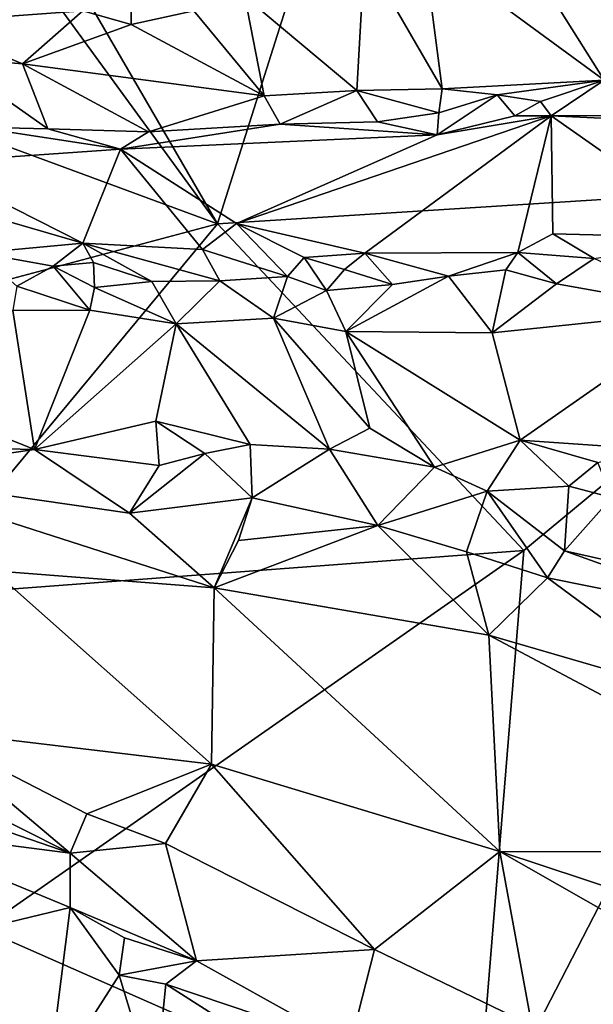
# Model space of a CAD drawing. Units: metres. Extents: x 25 to 28.46, y -1.73 to 3.2.
# Drawn here: x 27.09 to 27.32, y 0.44 to 0.83 of the extents above; entities that cross this region are included whole.
import ezdxf

# ---------------------------------------------------------------- set-up
doc = ezdxf.new("R2010")
doc.units = ezdxf.units.M

msp = doc.modelspace()

# ---------------------------------------------------------------- linework, layer by layer
at = {"layer": '1'}
for points in [[(27.46988, 0.76817, -0.2613), (27.28465, 1.10397, -0.26295), (27.40811, 1.18439, -0.26332)], [(27.17223, 0.7493, -0.26119), (27.01332, 1.02263, -0.26251), (27.28465, 1.10397, -0.26295)], [(27.46988, 0.76817, -0.2613), (27.17223, 0.7493, -0.26119), (27.28465, 1.10397, -0.26295)], [(27.17223, 0.7493, -0.26119), (27.05597, 0.90849, -0.26403), (27.01332, 1.02263, -0.26251)], [(27.02063, 0.80522, -0.26019), (27.05597, 0.90849, -0.26403), (27.17223, 0.7493, -0.26119)], [(27.3547, 0.88307, -0.13379), (27.28968, 0.86018, -0.13034), (27.32403, 0.80569, -0.09892)], [(27.0841, 0.87939, -0.10452), (27.05654, 0.82827, -0.09907), (27.11527, 0.85954, -0.09724)], [(27.11527, 0.85954, -0.09724), (27.05654, 0.82827, -0.09907), (27.11932, 0.8329, -0.10647)], [(27.22994, 0.85502, -0.12559), (27.26037, 0.80226, -0.10024), (27.25319, 0.85766, -0.12917)], [(27.25319, 0.85766, -0.12917), (27.32403, 0.80569, -0.09892), (27.28968, 0.86018, -0.13034)], [(27.25319, 0.85766, -0.12917), (27.26037, 0.80226, -0.10024), (27.32403, 0.80569, -0.09892)], [(27.18288, 0.83854, -0.11816), (27.22684, 0.80171, -0.10048), (27.22994, 0.85502, -0.12559)], [(27.22994, 0.85502, -0.12559), (27.22684, 0.80171, -0.10048), (27.26037, 0.80226, -0.10024)], [(27.16294, 0.83297, -0.11318), (27.19051, 0.79953, -0.09952), (27.18288, 0.83854, -0.11816)], [(27.18288, 0.83854, -0.11816), (27.19051, 0.79953, -0.09952), (27.22684, 0.80171, -0.10048)], [(27.13836, 0.8379, -0.11058), (27.11932, 0.8329, -0.10647), (27.13832, 0.82757, -0.10936)], [(27.13832, 0.82757, -0.10936), (27.16294, 0.83297, -0.11318), (27.13836, 0.8379, -0.11058)], [(27.05654, 0.82827, -0.09907), (27.0957, 0.81206, -0.10195), (27.11932, 0.8329, -0.10647)], [(27.0957, 0.81206, -0.10195), (27.13832, 0.82757, -0.10936), (27.11932, 0.8329, -0.10647)], [(27.13832, 0.82757, -0.10936), (27.19051, 0.79953, -0.09952), (27.16294, 0.83297, -0.11318)], [(27.05654, 0.82827, -0.09907), (27.06582, 0.81455, -0.1007), (27.0957, 0.81206, -0.10195)], [(27.13832, 0.82757, -0.10936), (27.0957, 0.81206, -0.10195), (27.19051, 0.79953, -0.09952)], [(27.06582, 0.81455, -0.1007), (27.07751, 0.78729, -0.09756), (27.10561, 0.78665, -0.09734)], [(27.06582, 0.81455, -0.1007), (27.10561, 0.78665, -0.09734), (27.0957, 0.81206, -0.10195)], [(27.10561, 0.78665, -0.09734), (27.1451, 0.78546, -0.09771), (27.0957, 0.81206, -0.10195)], [(27.0957, 0.81206, -0.10195), (27.1451, 0.78546, -0.09771), (27.19051, 0.79953, -0.09952)], [(27.06407, 0.7206, -0.26118), (27.02063, 0.80522, -0.26019), (27.17223, 0.7493, -0.26119)], [(27.26037, 0.80226, -0.10024), (27.28205, 0.79989, -0.09853), (27.32403, 0.80569, -0.09892)], [(27.32403, 0.80569, -0.09892), (27.28205, 0.79989, -0.09853), (27.29897, 0.79736, -0.09883)], [(27.32403, 0.80569, -0.09892), (27.29897, 0.79736, -0.09883), (27.30325, 0.79166, -0.10119)], [(27.3302, 0.79181, -0.10212), (27.32403, 0.80569, -0.09892), (27.30325, 0.79166, -0.10119)], [(27.19051, 0.79953, -0.09952), (27.19685, 0.78849, -0.09899), (27.22684, 0.80171, -0.10048)], [(27.19685, 0.78849, -0.09899), (27.23498, 0.78936, -0.10053), (27.22684, 0.80171, -0.10048)], [(27.22684, 0.80171, -0.10048), (27.25907, 0.79291, -0.09984), (27.26037, 0.80226, -0.10024)], [(27.22684, 0.80171, -0.10048), (27.23498, 0.78936, -0.10053), (27.25907, 0.79291, -0.09984)], [(27.25849, 0.7842, -0.10498), (27.28891, 0.79171, -0.10001), (27.28205, 0.79989, -0.09853)], [(27.25907, 0.79291, -0.09984), (27.25849, 0.7842, -0.10498), (27.28205, 0.79989, -0.09853)], [(27.26037, 0.80226, -0.10024), (27.25907, 0.79291, -0.09984), (27.28205, 0.79989, -0.09853)], [(27.28205, 0.79989, -0.09853), (27.28891, 0.79171, -0.10001), (27.29897, 0.79736, -0.09883)], [(27.1451, 0.78546, -0.09771), (27.19685, 0.78849, -0.09899), (27.19051, 0.79953, -0.09952)], [(27.28891, 0.79171, -0.10001), (27.30325, 0.79166, -0.10119), (27.29897, 0.79736, -0.09883)], [(27.23498, 0.78936, -0.10053), (27.25849, 0.7842, -0.10498), (27.25907, 0.79291, -0.09984)], [(27.1451, 0.78546, -0.09771), (27.13413, 0.77859, -0.10112), (27.19685, 0.78849, -0.09899)], [(27.19685, 0.78849, -0.09899), (27.13413, 0.77859, -0.10112), (27.25849, 0.7842, -0.10498)], [(27.17969, 0.74944, -0.1346), (27.23006, 0.73787, -0.14396), (27.30325, 0.79166, -0.10119)], [(27.25849, 0.7842, -0.10498), (27.17969, 0.74944, -0.1346), (27.30325, 0.79166, -0.10119)], [(27.23498, 0.78936, -0.10053), (27.19685, 0.78849, -0.09899), (27.25849, 0.7842, -0.10498)], [(27.23006, 0.73787, -0.14396), (27.29008, 0.73816, -0.14627), (27.30325, 0.79166, -0.10119)], [(27.28891, 0.79171, -0.10001), (27.25849, 0.7842, -0.10498), (27.30325, 0.79166, -0.10119)], [(27.30325, 0.79166, -0.10119), (27.29008, 0.73816, -0.14627), (27.3039, 0.74548, -0.14258)], [(27.3302, 0.79181, -0.10212), (27.30325, 0.79166, -0.10119), (27.35101, 0.7895, -0.10505)], [(27.30325, 0.79166, -0.10119), (27.3039, 0.74548, -0.14258), (27.37162, 0.74367, -0.14893)], [(27.35101, 0.7895, -0.10505), (27.30325, 0.79166, -0.10119), (27.37162, 0.74367, -0.14893)], [(27.07751, 0.78729, -0.09756), (27.057, 0.77328, -0.10418), (27.13413, 0.77859, -0.10112)], [(27.07751, 0.78729, -0.09756), (27.13413, 0.77859, -0.10112), (27.10561, 0.78665, -0.09734)], [(27.10561, 0.78665, -0.09734), (27.13413, 0.77859, -0.10112), (27.1451, 0.78546, -0.09771)], [(27.13413, 0.77859, -0.10112), (27.17969, 0.74944, -0.1346), (27.25849, 0.7842, -0.10498)], [(27.057, 0.77328, -0.10418), (26.99286, 0.77854, -0.09896), (27.11935, 0.7417, -0.1414)], [(26.99286, 0.77854, -0.09896), (27.07855, 0.73794, -0.143), (27.11935, 0.7417, -0.1414)], [(27.057, 0.77328, -0.10418), (27.11935, 0.7417, -0.1414), (27.13413, 0.77859, -0.10112)], [(27.11935, 0.7417, -0.1414), (27.16626, 0.73923, -0.14224), (27.13413, 0.77859, -0.10112)], [(27.13413, 0.77859, -0.10112), (27.16626, 0.73923, -0.14224), (27.17969, 0.74944, -0.1346)], [(27.29252, 0.62118, -0.26011), (27.17223, 0.7493, -0.26119), (27.46988, 0.76817, -0.2613)], [(27.27333, 0.38746, -0.2575), (27.29252, 0.62118, -0.26011), (27.46988, 0.76817, -0.2613)], [(27.75017, 0.38713, -0.25856), (27.27333, 0.38746, -0.2575), (27.46988, 0.76817, -0.2613)], [(27.17969, 0.74944, -0.1346), (27.16626, 0.73923, -0.14224), (27.19971, 0.72873, -0.14619)], [(27.17969, 0.74944, -0.1346), (27.19971, 0.72873, -0.14619), (27.20626, 0.73617, -0.14369)], [(27.17969, 0.74944, -0.1346), (27.20626, 0.73617, -0.14369), (27.23006, 0.73787, -0.14396)], [(27.05062, 0.60298, -0.26031), (27.06407, 0.7206, -0.26118), (27.17223, 0.7493, -0.26119)], [(27.05062, 0.60298, -0.26031), (27.17223, 0.7493, -0.26119), (27.29252, 0.62118, -0.26011)], [(27.10765, 0.73279, -0.14784), (27.11935, 0.7417, -0.1414), (27.07855, 0.73794, -0.143)], [(27.11935, 0.7417, -0.1414), (27.10765, 0.73279, -0.14784), (27.12347, 0.73419, -0.14636)], [(27.11935, 0.7417, -0.1414), (27.12347, 0.73419, -0.14636), (27.14637, 0.72678, -0.14794)], [(27.11935, 0.7417, -0.1414), (27.14637, 0.72678, -0.14794), (27.17315, 0.72703, -0.14721)], [(27.11935, 0.7417, -0.1414), (27.17315, 0.72703, -0.14721), (27.16626, 0.73923, -0.14224)], [(27.3039, 0.74548, -0.14258), (27.29008, 0.73816, -0.14627), (27.32012, 0.73576, -0.14972)], [(27.3039, 0.74548, -0.14258), (27.32012, 0.73576, -0.14972), (27.37162, 0.74367, -0.14893)], [(27.07855, 0.73794, -0.143), (27.09336, 0.72483, -0.14813), (27.10765, 0.73279, -0.14784)], [(27.16626, 0.73923, -0.14224), (27.17315, 0.72703, -0.14721), (27.19971, 0.72873, -0.14619)], [(27.23006, 0.73787, -0.14396), (27.20626, 0.73617, -0.14369), (27.22207, 0.73149, -0.14622)], [(27.23006, 0.73787, -0.14396), (27.22207, 0.73149, -0.14622), (27.24088, 0.72556, -0.14655)], [(27.23006, 0.73787, -0.14396), (27.26292, 0.72876, -0.14761), (27.29008, 0.73816, -0.14627)], [(27.23006, 0.73787, -0.14396), (27.24088, 0.72556, -0.14655), (27.26292, 0.72876, -0.14761)], [(27.29008, 0.73816, -0.14627), (27.26292, 0.72876, -0.14761), (27.28539, 0.73124, -0.14784)], [(27.29008, 0.73816, -0.14627), (27.28539, 0.73124, -0.14784), (27.30531, 0.72581, -0.148)], [(27.29008, 0.73816, -0.14627), (27.30531, 0.72581, -0.148), (27.32012, 0.73576, -0.14972)], [(27.10765, 0.73279, -0.14784), (27.12392, 0.72439, -0.14811), (27.12347, 0.73419, -0.14636)], [(27.12347, 0.73419, -0.14636), (27.12392, 0.72439, -0.14811), (27.14637, 0.72678, -0.14794)], [(27.20626, 0.73617, -0.14369), (27.19971, 0.72873, -0.14619), (27.21497, 0.72324, -0.14554)], [(27.20626, 0.73617, -0.14369), (27.21497, 0.72324, -0.14554), (27.22207, 0.73149, -0.14622)], [(27.30531, 0.72581, -0.148), (27.36388, 0.7154, -0.14635), (27.32012, 0.73576, -0.14972)], [(27.09336, 0.72483, -0.14813), (27.12211, 0.71542, -0.14649), (27.10765, 0.73279, -0.14784)], [(27.10765, 0.73279, -0.14784), (27.12211, 0.71542, -0.14649), (27.12392, 0.72439, -0.14811)], [(27.22207, 0.73149, -0.14622), (27.21497, 0.72324, -0.14554), (27.24088, 0.72556, -0.14655)], [(27.26292, 0.72876, -0.14761), (27.27999, 0.70659, -0.13855), (27.28539, 0.73124, -0.14784)], [(27.28539, 0.73124, -0.14784), (27.27999, 0.70659, -0.13855), (27.30531, 0.72581, -0.148)], [(27.12392, 0.72439, -0.14811), (27.15593, 0.71009, -0.14301), (27.14637, 0.72678, -0.14794)], [(27.14637, 0.72678, -0.14794), (27.15593, 0.71009, -0.14301), (27.17315, 0.72703, -0.14721)], [(27.17315, 0.72703, -0.14721), (27.15593, 0.71009, -0.14301), (27.19418, 0.7124, -0.14226)], [(27.17315, 0.72703, -0.14721), (27.19418, 0.7124, -0.14226), (27.19971, 0.72873, -0.14619)], [(27.19971, 0.72873, -0.14619), (27.19418, 0.7124, -0.14226), (27.21497, 0.72324, -0.14554)], [(27.24088, 0.72556, -0.14655), (27.22254, 0.70711, -0.13818), (27.26292, 0.72876, -0.14761)], [(27.26292, 0.72876, -0.14761), (27.22254, 0.70711, -0.13818), (27.27999, 0.70659, -0.13855)], [(27.09336, 0.72483, -0.14813), (27.09185, 0.7154, -0.14641), (27.12211, 0.71542, -0.14649)], [(27.12392, 0.72439, -0.14811), (27.12211, 0.71542, -0.14649), (27.15593, 0.71009, -0.14301)], [(27.19418, 0.7124, -0.14226), (27.22254, 0.70711, -0.13818), (27.21497, 0.72324, -0.14554)], [(27.21497, 0.72324, -0.14554), (27.22254, 0.70711, -0.13818), (27.24088, 0.72556, -0.14655)], [(27.30531, 0.72581, -0.148), (27.27999, 0.70659, -0.13855), (27.36388, 0.7154, -0.14635)], [(27.01277, 0.69587, -0.13606), (27.10039, 0.66082, -0.10722), (27.09185, 0.7154, -0.14641)], [(27.09185, 0.7154, -0.14641), (27.10039, 0.66082, -0.10722), (27.12211, 0.71542, -0.14649)], [(27.10039, 0.66082, -0.10722), (27.15593, 0.71009, -0.14301), (27.12211, 0.71542, -0.14649)], [(27.27999, 0.70659, -0.13855), (27.29101, 0.66451, -0.10562), (27.36388, 0.7154, -0.14635)], [(27.29101, 0.66451, -0.10562), (27.34222, 0.66097, -0.10407), (27.36388, 0.7154, -0.14635)], [(27.15593, 0.71009, -0.14301), (27.21612, 0.66099, -0.10503), (27.19418, 0.7124, -0.14226)], [(27.21612, 0.66099, -0.10503), (27.23203, 0.66919, -0.10905), (27.19418, 0.7124, -0.14226)], [(27.19418, 0.7124, -0.14226), (27.23203, 0.66919, -0.10905), (27.22254, 0.70711, -0.13818)], [(27.10039, 0.66082, -0.10722), (27.14794, 0.67194, -0.11346), (27.15593, 0.71009, -0.14301)], [(27.14794, 0.67194, -0.11346), (27.18506, 0.66271, -0.10616), (27.15593, 0.71009, -0.14301)], [(27.15593, 0.71009, -0.14301), (27.18506, 0.66271, -0.10616), (27.21612, 0.66099, -0.10503)], [(27.23203, 0.66919, -0.10905), (27.25737, 0.65392, -0.10246), (27.22254, 0.70711, -0.13818)], [(27.22254, 0.70711, -0.13818), (27.25737, 0.65392, -0.10246), (27.29101, 0.66451, -0.10562)], [(27.22254, 0.70711, -0.13818), (27.29101, 0.66451, -0.10562), (27.27999, 0.70659, -0.13855)], [(27.01277, 0.69587, -0.13606), (27.04427, 0.66213, -0.10757), (27.10039, 0.66082, -0.10722)], [(27.10039, 0.66082, -0.10722), (27.14923, 0.65448, -0.10591), (27.14794, 0.67194, -0.11346)], [(27.14794, 0.67194, -0.11346), (27.14923, 0.65448, -0.10591), (27.16722, 0.65923, -0.10504)], [(27.14794, 0.67194, -0.11346), (27.16722, 0.65923, -0.10504), (27.18506, 0.66271, -0.10616)], [(27.23203, 0.66919, -0.10905), (27.21612, 0.66099, -0.10503), (27.25737, 0.65392, -0.10246)], [(27.25737, 0.65392, -0.10246), (27.27808, 0.64451, -0.10333), (27.29101, 0.66451, -0.10562)], [(27.29101, 0.66451, -0.10562), (27.27808, 0.64451, -0.10333), (27.31016, 0.64644, -0.10058)], [(27.29101, 0.66451, -0.10562), (27.31016, 0.64644, -0.10058), (27.32147, 0.65574, -0.10144)], [(27.29101, 0.66451, -0.10562), (27.32147, 0.65574, -0.10144), (27.34222, 0.66097, -0.10407)], [(27.04427, 0.66213, -0.10757), (27.03245, 0.651, -0.10426), (27.10039, 0.66082, -0.10722)], [(27.03245, 0.651, -0.10426), (27.13764, 0.63577, -0.10672), (27.10039, 0.66082, -0.10722)], [(27.10039, 0.66082, -0.10722), (27.13764, 0.63577, -0.10672), (27.14923, 0.65448, -0.10591)], [(27.18506, 0.66271, -0.10616), (27.16722, 0.65923, -0.10504), (27.18582, 0.64181, -0.10571)], [(27.18506, 0.66271, -0.10616), (27.18582, 0.64181, -0.10571), (27.21612, 0.66099, -0.10503)], [(27.21612, 0.66099, -0.10503), (27.18582, 0.64181, -0.10571), (27.23519, 0.63093, -0.10806)], [(27.21612, 0.66099, -0.10503), (27.23519, 0.63093, -0.10806), (27.25737, 0.65392, -0.10246)], [(27.14923, 0.65448, -0.10591), (27.13764, 0.63577, -0.10672), (27.16722, 0.65923, -0.10504)], [(27.16722, 0.65923, -0.10504), (27.13764, 0.63577, -0.10672), (27.18582, 0.64181, -0.10571)], [(27.25737, 0.65392, -0.10246), (27.23519, 0.63093, -0.10806), (27.27808, 0.64451, -0.10333)], [(27.31016, 0.64644, -0.10058), (27.32697, 0.64196, -0.1007), (27.32147, 0.65574, -0.10144)], [(27.03245, 0.651, -0.10426), (27.08419, 0.61317, -0.10605), (27.17093, 0.60651, -0.1053)], [(27.03245, 0.651, -0.10426), (27.17093, 0.60651, -0.1053), (27.13764, 0.63577, -0.10672)], [(27.27808, 0.64451, -0.10333), (27.3085, 0.62104, -0.11061), (27.31016, 0.64644, -0.10058)], [(27.31016, 0.64644, -0.10058), (27.3085, 0.62104, -0.11061), (27.32697, 0.64196, -0.1007)], [(27.13764, 0.63577, -0.10672), (27.17093, 0.60651, -0.1053), (27.18582, 0.64181, -0.10571)], [(27.18582, 0.64181, -0.10571), (27.17093, 0.60651, -0.1053), (27.18041, 0.62515, -0.10672)], [(27.18582, 0.64181, -0.10571), (27.18041, 0.62515, -0.10672), (27.23519, 0.63093, -0.10806)], [(27.23519, 0.63093, -0.10806), (27.26993, 0.62061, -0.11), (27.27808, 0.64451, -0.10333)], [(27.27808, 0.64451, -0.10333), (27.26993, 0.62061, -0.11), (27.30181, 0.61046, -0.11007)], [(27.27808, 0.64451, -0.10333), (27.30181, 0.61046, -0.11007), (27.3085, 0.62104, -0.11061)], [(27.32697, 0.64196, -0.1007), (27.3085, 0.62104, -0.11061), (27.37817, 0.60534, -0.11566)], [(27.18041, 0.62515, -0.10672), (27.17093, 0.60651, -0.1053), (27.23519, 0.63093, -0.10806)], [(27.23519, 0.63093, -0.10806), (27.17093, 0.60651, -0.1053), (27.2787, 0.58797, -0.10438)], [(27.26993, 0.62061, -0.11), (27.23519, 0.63093, -0.10806), (27.2787, 0.58797, -0.10438)], [(27.07979, 0.4727, -0.25684), (27.05062, 0.60298, -0.26031), (27.29252, 0.62118, -0.26011)], [(27.07979, 0.4727, -0.25684), (27.29252, 0.62118, -0.26011), (27.27333, 0.38746, -0.2575)], [(27.26993, 0.62061, -0.11), (27.2787, 0.58797, -0.10438), (27.30181, 0.61046, -0.11007)], [(27.3085, 0.62104, -0.11061), (27.30181, 0.61046, -0.11007), (27.38423, 0.59388, -0.1159)], [(27.3085, 0.62104, -0.11061), (27.38423, 0.59388, -0.1159), (27.37817, 0.60534, -0.11566)], [(27.05694, 0.55082, -0.1227), (27.16978, 0.53732, -0.11961), (27.08419, 0.61317, -0.10605)], [(27.08419, 0.61317, -0.10605), (27.16978, 0.53732, -0.11961), (27.17093, 0.60651, -0.1053)], [(27.30181, 0.61046, -0.11007), (27.2787, 0.58797, -0.10438), (27.36692, 0.5624, -0.10532)], [(27.30181, 0.61046, -0.11007), (27.36692, 0.5624, -0.10532), (27.38423, 0.59388, -0.1159)], [(27.17093, 0.60651, -0.1053), (27.16978, 0.53732, -0.11961), (27.28311, 0.5031, -0.11675)], [(27.17093, 0.60651, -0.1053), (27.28311, 0.5031, -0.11675), (27.2787, 0.58797, -0.10438)], [(27.2787, 0.58797, -0.10438), (27.28311, 0.5031, -0.11675), (27.43947, 0.5027, -0.10575)], [(27.2787, 0.58797, -0.10438), (27.43947, 0.5027, -0.10575), (27.36692, 0.5624, -0.10532)], [(27.05694, 0.55082, -0.1227), (26.99355, 0.56317, -0.12904), (27.11431, 0.50245, -0.13458)], [(26.99355, 0.56317, -0.12904), (26.99718, 0.54272, -0.13876), (27.11431, 0.50245, -0.13458)], [(27.05694, 0.55082, -0.1227), (27.11431, 0.50245, -0.13458), (27.12084, 0.51787, -0.12599)], [(27.05694, 0.55082, -0.1227), (27.12084, 0.51787, -0.12599), (27.16978, 0.53732, -0.11961)], [(26.99718, 0.54272, -0.13876), (27.03918, 0.51207, -0.13814), (27.11431, 0.50245, -0.13458)], [(27.12084, 0.51787, -0.12599), (27.15173, 0.50627, -0.1244), (27.16978, 0.53732, -0.11961)], [(27.15173, 0.50627, -0.1244), (27.2338, 0.46463, -0.12138), (27.16978, 0.53732, -0.11961)], [(27.16978, 0.53732, -0.11961), (27.2338, 0.46463, -0.12138), (27.28311, 0.5031, -0.11675)], [(27.12084, 0.51787, -0.12599), (27.11431, 0.50245, -0.13458), (27.15173, 0.50627, -0.1244)], [(27.03918, 0.51207, -0.13814), (27.03141, 0.46117, -0.11209), (27.11434, 0.48115, -0.14223)], [(27.03918, 0.51207, -0.13814), (27.11434, 0.48115, -0.14223), (27.11431, 0.50245, -0.13458)], [(27.15173, 0.50627, -0.1244), (27.11431, 0.50245, -0.13458), (27.16396, 0.46014, -0.13952)], [(27.15173, 0.50627, -0.1244), (27.16396, 0.46014, -0.13952), (27.2338, 0.46463, -0.12138)], [(27.11431, 0.50245, -0.13458), (27.11434, 0.48115, -0.14223), (27.16396, 0.46014, -0.13952)], [(27.2338, 0.46463, -0.12138), (27.29557, 0.43481, -0.1223), (27.28311, 0.5031, -0.11675)], [(27.28311, 0.5031, -0.11675), (27.43304, 0.45359, -0.1135), (27.43947, 0.5027, -0.10575)], [(27.28311, 0.5031, -0.11675), (27.29557, 0.43481, -0.1223), (27.42843, 0.42031, -0.1249)], [(27.43304, 0.45359, -0.1135), (27.28311, 0.5031, -0.11675), (27.42843, 0.42031, -0.1249)], [(27.11434, 0.48115, -0.14223), (27.03141, 0.46117, -0.11209), (27.10541, 0.41065, -0.10658)], [(27.11434, 0.48115, -0.14223), (27.10541, 0.41065, -0.10658), (27.1336, 0.45463, -0.13717)], [(27.1336, 0.45463, -0.13717), (27.13574, 0.46926, -0.14162), (27.11434, 0.48115, -0.14223)], [(27.11434, 0.48115, -0.14223), (27.13574, 0.46926, -0.14162), (27.16396, 0.46014, -0.13952)], [(26.99861, 0.28174, -0.25395), (27.07979, 0.4727, -0.25684), (27.27333, 0.38746, -0.2575)], [(27.13574, 0.46926, -0.14162), (27.1336, 0.45463, -0.13717), (27.16396, 0.46014, -0.13952)], [(27.16396, 0.46014, -0.13952), (27.22409, 0.4267, -0.13688), (27.2338, 0.46463, -0.12138)], [(27.2338, 0.46463, -0.12138), (27.22409, 0.4267, -0.13688), (27.29557, 0.43481, -0.1223)], [(27.03141, 0.46117, -0.11209), (27.0486, 0.41751, -0.10336), (27.10541, 0.41065, -0.10658)], [(27.1336, 0.45463, -0.13717), (27.15195, 0.45106, -0.13951), (27.16396, 0.46014, -0.13952)], [(27.16396, 0.46014, -0.13952), (27.15195, 0.45106, -0.13951), (27.22409, 0.4267, -0.13688)], [(27.1336, 0.45463, -0.13717), (27.10541, 0.41065, -0.10658), (27.14756, 0.40835, -0.11663)], [(27.1336, 0.45463, -0.13717), (27.14756, 0.40835, -0.11663), (27.15195, 0.45106, -0.13951)], [(27.15195, 0.45106, -0.13951), (27.14756, 0.40835, -0.11663), (27.20549, 0.41694, -0.13311)], [(27.15195, 0.45106, -0.13951), (27.20549, 0.41694, -0.13311), (27.22409, 0.4267, -0.13688)]]:
    msp.add_3dface(points, dxfattribs=at)

doc.saveas('drawing.dxf')
